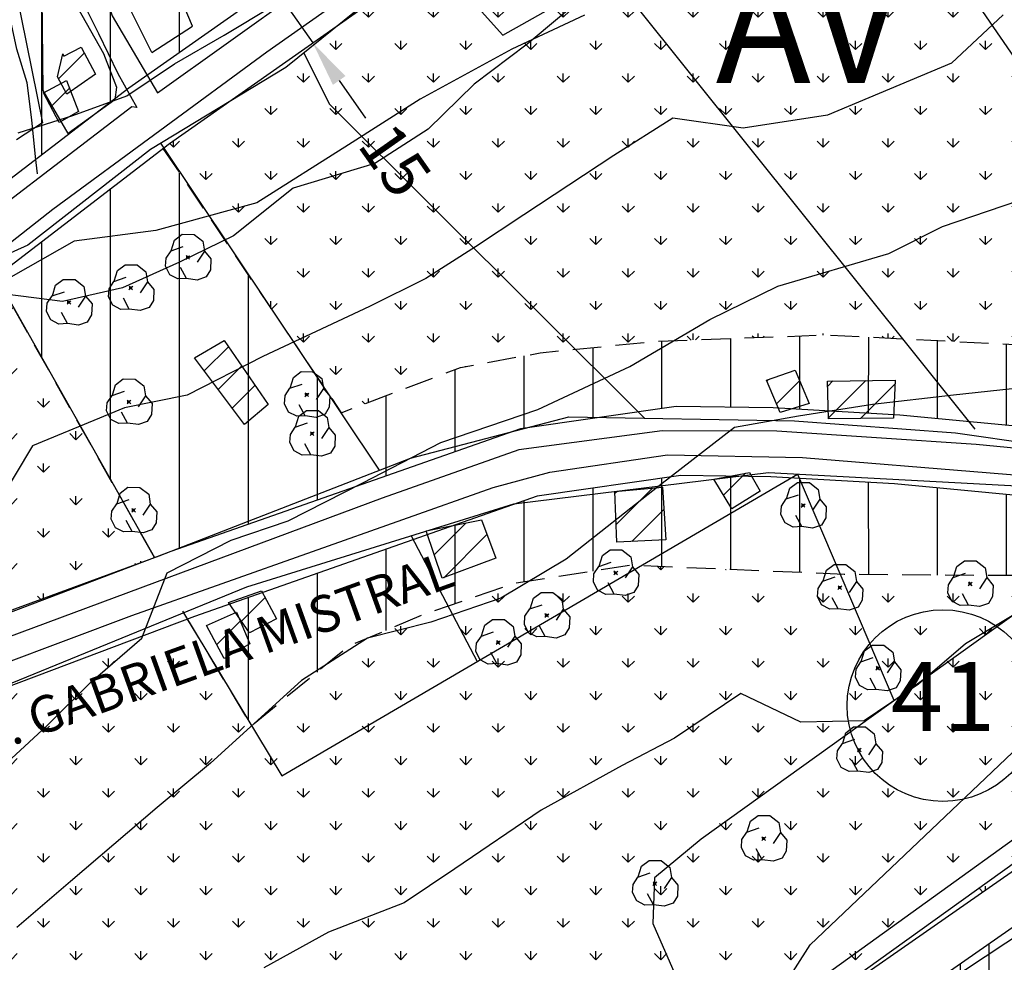
# Model space of a CAD drawing. Extents: x 334084 to 352525, y 6675341 to 6684650.
# Drawn here: x 349270 to 349485, y 6683064 to 6683269 of the extents above; entities that cross this region are included whole.
import ezdxf
from ezdxf.enums import TextEntityAlignment as Align

# ---------------------------------------------------------------- set-up
doc = ezdxf.new("R2010")
doc.units = 0
doc.header["$LTSCALE"] = 25
doc.header["$MEASUREMENT"] = 0
doc.header["$PDMODE"] = 3
doc.linetypes.add('HIDDEN', pattern=[0.375, 0.25, -0.125])
doc.linetypes.add('PHANTOM', pattern=[2.5, 1.25, -0.25, 0.25, -0.25, 0.25, -0.25])
doc.layers.get('0').update_dxf_attribs({"linetype": 'CONTINUOUS'})
doc.layers.get('DEFPOINTS').update_dxf_attribs({"linetype": 'CONTINUOUS'})
for name, color, linetype in [('ACHURADO-DE-CONSTRUCCIONES', 7, 'CONTINUOUS'), ('ARBOLITOS', 7, 'CONTINUOUS'), ('CAMINOS-SECUNDARIOS', 7, 'CONTINUOUS'), ('CERCOS', 7, 'CONTINUOUS'), ('CONSTRUCCIONES', 6, 'CONTINUOUS'), ('CURVAS-INDICES', 8, 'CONTINUOUS'), ('CURVAS-SECUNDARIAS', 8, 'CONTINUOUS'), ('DIMENS', 10, 'CONTINUOUS'), ('DRENAJE-PRINCIPAL', 7, 'CONTINUOUS'), ('DRENAJE-SECUNDARIO', 7, 'PHANTOM'), ('LETRA-ZONA', 10, 'CONTINUOUS'), ('LETRA2', 10, 'CONTINUOUS'), ('LETRA4', 10, 'CONTINUOUS'), ('LIM-ZONAS', 4, 'HIDDEN'), ('VIA-LOCAL-TUR', 1, 'CONTINUOUS'), ('VIA-SERVICIO', 1, 'CONTINUOUS'), ('Z-AV', 3, 'CONTINUOUS'), ('Z-V1', 3, 'CONTINUOUS'), ('Z-V3', 3, 'CONTINUOUS')]:
    doc.layers.add(name, color=color, linetype=linetype)
doc.styles.add('FINA', font='arial.ttf')
doc.dimstyles.new('DIMENS', dxfattribs={"dimtxt": 10, "dimasz": 10, "dimexe": 0.18, "dimexo": 0.0625, "dimgap": 3.5, "dimtad": 0, "dimdec": 1, "dimzin": 12, "dimdsep": 46, "dimtxsty": 'FINA', "dimcen": 0.09, "dimse1": 1, "dimse2": 1, "dimclrd": 10, "dimclrt": 7, "dimadec": 0, "dimazin": 0, "dimtfac": 1, "dimtdec": 1, "dimtmove": 0, "dimatfit": 0, "dimfxl": 0, "dimtolj": 1, "dimtzin": 12, "dimarcsym": 0})

# ---------------------------------------------------------------- blocks, each defined once
blk = doc.blocks.new('*X65')
at = {"layer": 'ACHURADO-DE-CONSTRUCCIONES'}
blk.add_lwpolyline([(349278.694607, 6683255.840204), (349284.268608, 6683261.414204)], dxfattribs=at)
blk = doc.blocks.new('*X282')
at = {"layer": 'ACHURADO-DE-CONSTRUCCIONES'}
blk.add_lwpolyline([(349276.995659, 6683249.759266), (349281.027566, 6683253.791173)], dxfattribs=at)
blk = doc.blocks.new('*X154')
at = {"layer": 'ACHURADO-DE-CONSTRUCCIONES'}
blk.add_lwpolyline([(349313.090844, 6683132.754967), (349318.244588, 6683137.90871)], dxfattribs=at)
blk = doc.blocks.new('*X155')
at = {"layer": 'ACHURADO-DE-CONSTRUCCIONES'}
blk.add_lwpolyline([(349318.485151, 6683137.822665), (349323.65292, 6683142.990433)], dxfattribs=at)
blk = doc.blocks.new('*X153')
at = {"layer": 'ACHURADO-DE-CONSTRUCCIONES'}
for points in [[(349310.391428, 6683192.267157), (349315.6424, 6683197.518128)], [(349313.427544, 6683188.232158), (349318.522828, 6683193.327442)], [(349316.46366, 6683184.19716), (349321.403256, 6683189.136755)]]:
    blk.add_lwpolyline(points, dxfattribs=at)
blk = doc.blocks.new('*X156')
at = {"layer": 'ACHURADO-DE-CONSTRUCCIONES'}
for points in [[(349360.463188, 6683152.300481), (349367.343913, 6683159.181205)], [(349362.51596, 6683147.282139), (349371.928527, 6683156.694705)]]:
    blk.add_lwpolyline(points, dxfattribs=at)
blk = doc.blocks.new('*X160')
at = {"layer": 'ACHURADO-DE-CONSTRUCCIONES'}
for points in [[(349446.100278, 6683188.963731), (349447.233877, 6683190.09733)], [(349446.292364, 6683182.084703), (349454.399516, 6683190.191854)], [(349453.2337, 6683181.954924), (349460.770175, 6683189.491398)]]:
    blk.add_lwpolyline(points, dxfattribs=at)
blk = doc.blocks.new('*X158')
at = {"layer": 'ACHURADO-DE-CONSTRUCCIONES'}
blk.add_lwpolyline([(349423.421635, 6683165.226236), (349428.219792, 6683170.024393)], dxfattribs=at)
blk = doc.blocks.new('*X157')
at = {"layer": 'ACHURADO-DE-CONSTRUCCIONES'}
for points in [[(349399.791512, 6683165.679073), (349400.232016, 6683166.119576)], [(349400.060457, 6683158.876903), (349407.965194, 6683166.781639)], [(349403.427872, 6683155.173203), (349410.470947, 6683162.216278)]]:
    blk.add_lwpolyline(points, dxfattribs=at)
blk = doc.blocks.new('*X159')
at = {"layer": 'ACHURADO-DE-CONSTRUCCIONES'}
for points in [[(349432.842651, 6683190.060773), (349433.181164, 6683190.399287)], [(349434.940802, 6683185.08781), (349439.989014, 6683190.136021)]]:
    blk.add_lwpolyline(points, dxfattribs=at)
blk = doc.blocks.new('COD009', base_point=(334745.117757, 6675405.652478))
at = {"layer": 'ARBOLITOS'}
for p, q in [((334744.690358, 6675405.240445), (334745.532437, 6675406.001743)), ((334744.717471, 6675406.051954), (334745.476689, 6675405.226768))]:
    blk.add_line(p, q, dxfattribs=at)
for points in [[(334741.480889, 6675407.084431), (334742.191932, 6675409.396974), (334743.863234, 6675410.65193), (334746.44882, 6675410.631763), (334748.368221, 6675409.133847), (334748.716269, 6675406.987797), (334747.129443, 6675404.592377)], [(334744.777119, 6675401.032653), (334742.915205, 6675400.943448), (334741.153564, 6675401.85274), (334740.235406, 6675403.685897), (334740.36558, 6675405.454573), (334741.430993, 6675407.039175), (334744.091046, 6675407.964665)], [(334748.716269, 6675406.987797), (334750.113632, 6675405.311345), (334750.008142, 6675402.918427), (334749.076357, 6675401.381288), (334747.139444, 6675400.707888), (334744.777119, 6675401.032653), (334743.47335, 6675403.440458)]]:
    blk.add_lwpolyline(points, dxfattribs=at)
blk.add_lwpolyline([(334745.242966, 6675405.443796), (334744.875687, 6675405.427102), (334744.858992, 6675405.877853), (334745.226386, 6675405.89146)], close=True, dxfattribs=at)
blk = doc.blocks.new('*D288')
at = {"color": 10, "linetype": 'ByBlock', "transparency": 16777216}
for p, q in [((349319.65, 6683284.1), (349313.9, 6683292.29)), ((349325.39, 6683275.92), (349334.01, 6683263.64)), ((349339.76, 6683255.46), (349345.51, 6683247.28))]:
    blk.add_line(p, q, dxfattribs=at)
for points in [[(349321.01, 6683285.06), (349318.28, 6683283.15), (349325.39, 6683275.92)], [(349341.12, 6683256.42), (349338.4, 6683254.5), (349334.01, 6683263.64)]]:
    blk.add_solid(points, dxfattribs=at)
at = {"layer": 'DEFPOINTS', "color": 0, "linetype": 'ByBlock', "transparency": 16777216}
for p in [(349326.23, 6683276.51), (349334.01, 6683263.64), (349334.85, 6683264.23)]:
    blk.add_point(p, dxfattribs=at)
at = {"color": 7, "linetype": 'ByBlock', "transparency": 16777216, "insert": (349351.95, 6683238.1), "char_height": 10, "attachment_point": 5, "rotation": 305.0741, "style": 'FINA'}
blk.add_mtext('\\A1;15', dxfattribs=at)

msp = doc.modelspace()

# ---------------------------------------------------------------- hatches: boundary and pattern name
at = {"layer": 'Z-AV'}
h = msp.add_hatch(dxfattribs=at)
h.set_pattern_fill('GRASS', color=256, scale=10, style=0)
h.paths.add_polyline_path([(349513.19, 6683317.08), (349495.41, 6683344.1), (349442.69, 6683315.52), (349431.27, 6683332.3), (349416.55, 6683321.6), (349302.84, 6683241.76), (349301.4, 6683240.66), (349340.21, 6683183.18), (349366.17, 6683193.04), (349383.53, 6683196.22), (349408.33, 6683198.7), (349445.88, 6683200.12), (349508.99, 6683196.88), (349557.63, 6683228.41), (349546.28, 6683244.97), (349544.9, 6683267.31)])
h = msp.add_hatch(dxfattribs=at)
h.set_pattern_fill('GRASS', color=256, scale=10, style=0)
edge = h.paths.add_edge_path()
edge.add_line((349868.49, 6683128.38), (350062.23, 6683177.94))
edge.add_line((350062.23, 6683177.94), (350079.14, 6683184.27))
edge.add_line((350079.14, 6683184.27), (350091.62, 6683191.82))
edge.add_line((350091.62, 6683191.82), (350102.38, 6683199.32))
edge.add_line((350102.38, 6683199.32), (350116.33, 6683205.95))
edge.add_line((350116.33, 6683205.95), (350131.75, 6683211.66))
edge.add_line((350131.75, 6683211.66), (350139.36, 6683213.9))
edge.add_line((350139.36, 6683213.9), (350136.85, 6683223.75))
edge.add_line((350136.85, 6683223.75), (350141.66, 6683224.25))
edge.add_line((350141.66, 6683224.25), (350157.58, 6683226.16))
edge.add_line((350157.58, 6683226.16), (350170.1, 6683230.67))
edge.add_line((350170.1, 6683230.67), (350181.46, 6683238.45))
edge.add_line((350181.46, 6683238.45), (350234.68, 6683183.3))
edge.add_arc((350250.2, 6682958.66), 225.18, 93.9531, 95.474)
edge.add_arc((350234.26, 6683125.06), 58.02, 95.474, 107.7426)
edge.add_arc((350229.88, 6683138.75), 43.65, 107.7426, 121.7604)
edge.add_arc((355539.65, 6674561.72), 10131.21, 121.760362, 121.830156)
edge.add_arc((350373.32, 6682884.37), 335.43, 121.8302, 128.0813)
edge.add_arc((349814.22, 6683597.9), 571.06, 304.1716, 308.0813, ccw=False)
edge.add_arc((350081.03, 6683204.87), 96.02, 278.6542, 304.1716, ccw=False)
edge.add_arc((350206.51, 6682380.45), 737.89, 98.65418, 101.13466)
edge.add_arc((350186.9, 6682480.12), 636.32, 101.13466, 104.92214)
edge.add_arc((350010.78, 6683140.98), 47.61, 257.6225, 284.9221, ccw=False)
edge.add_arc((349997.1, 6683078.64), 16.21, 77.6225, 113.7653)
edge.add_arc((350039.04, 6682983.38), 120.29, 113.7653, 133.5923)
edge.add_arc((349913.06, 6683115.71), 62.41, 291.5342, 313.5923, ccw=False)
edge.add_line((349935.97, 6683057.66), (349904.34, 6683068.84))
edge.add_line((349904.34, 6683068.84), (349869.3, 6683078.69))
edge.add_line((349869.3, 6683078.69), (349837.81, 6683082.53))
edge.add_line((349837.81, 6683082.53), (349824.82, 6683082.17))
edge.add_line((349824.82, 6683082.17), (349803.17, 6683081.08))
edge.add_line((349803.17, 6683081.08), (349789.41, 6683076.91))
edge.add_line((349789.41, 6683076.91), (349773.79, 6683068.94))
edge.add_line((349773.79, 6683068.94), (349762.32, 6683062.06))
edge.add_line((349762.32, 6683062.06), (349751.58, 6683052.26))
edge.add_line((349751.58, 6683052.26), (349741.77, 6683070.4))
edge.add_line((349741.77, 6683070.4), (349800.15, 6683102.27))
edge.add_line((349800.15, 6683102.27), (349863.13, 6683127.01))
edge.add_line((349863.13, 6683127.01), (349868.49, 6683128.38))
edge = h.paths.add_edge_path()
edge.add_line((349295.01, 6682629.82), (349323.57, 6682644.96))
edge.add_line((349323.57, 6682644.96), (349366.71, 6682666.02))
edge.add_line((349366.71, 6682666.02), (349396.15, 6682681.29))
edge.add_line((349396.15, 6682681.29), (349422.26, 6682695.67))
edge.add_line((349422.26, 6682695.67), (349455.3, 6682718.11))
edge.add_line((349455.3, 6682718.11), (349575.77, 6682799.14))
edge.add_line((349575.77, 6682799.14), (349651.8, 6682853.18))
edge.add_line((349651.8, 6682853.18), (349679.86, 6682887.56))
edge.add_line((349679.86, 6682887.56), (349717.82, 6682950.85))
edge.add_line((349717.82, 6682950.85), (349751.9, 6683009.14))
edge.add_line((349751.9, 6683009.14), (349770.48, 6683028.89))
edge.add_line((349770.48, 6683028.89), (349780.32, 6683037.88))
edge.add_line((349780.32, 6683037.88), (349788.34, 6683042.68))
edge.add_line((349788.34, 6683042.68), (349800.66, 6683048.98))
edge.add_line((349800.66, 6683048.98), (349808.35, 6683051.3))
edge.add_line((349808.35, 6683051.3), (349826, 6683052.2))
edge.add_line((349826, 6683052.2), (349836.4, 6683052.48))
edge.add_line((349836.4, 6683052.48), (349863.39, 6683049.19))
edge.add_line((349863.39, 6683049.19), (349895.27, 6683040.22))
edge.add_line((349895.27, 6683040.22), (349902.39, 6683037.71))
h = msp.add_hatch(dxfattribs=at)
h.set_pattern_fill('GRASS', color=256, scale=10, style=0)
h.paths.add_polyline_path([(349265.02, 6683212.79), (349262.07, 6683210.53), (349249.58, 6683194.58), (349237.85, 6683172.94), (349206.41, 6683116.05), (349211.41, 6683117.09), (349254.11, 6683134.45), (349299.6, 6683151.64), (349299.58, 6683151.67)])
h = msp.add_hatch(dxfattribs=at)
h.set_pattern_fill('GRASS', color=256, scale=10, style=0)
h.paths.add_polyline_path([(349320.71, 6683115.06), (349306.74, 6683138.3), (349259.58, 6683120.49), (349216.06, 6683102.79), (349198.45, 6683098.41), (349181.29, 6683070.5), (349152.09, 6683020.57), (349144.7, 6683004.12), (349120.92, 6682983.31), (349115.23, 6682980.02), (349105.52, 6682970.05), (349097.52, 6682957.62), (349093.26, 6682951.94), (349080, 6682939.03), (349072.05, 6682933.07), (349068.27, 6682930.36), (349136.2, 6682840.32), (349167.54, 6682862.16), (349201.99, 6682887.54), (349204.88, 6682883.36), (349283.89, 6682940.53), (349393.37, 6683018.69), (349524.37, 6683109.9), (349533.93, 6683114.96), (349534.55, 6683134.76), (349531.95, 6683143.68), (349488.77, 6683147.73), (349449.71, 6683147.99), (349403.34, 6683150), (349377.63, 6683145.97), (349358.48, 6683139.43), (349341.84, 6683132.38)])
at = {"layer": 'Z-V1'}
h = msp.add_hatch(dxfattribs=at)
h.set_pattern_fill('LINE', color=256, scale=50, angle=90, style=0)
h.paths.add_polyline_path([(349668.61, 6682971.93), (349691.64, 6683002.48), (349653.73, 6683084.3), (349610.63, 6683100.3), (349586.87, 6683078.23), (349563.67, 6683064.99), (349537.15, 6683055.06), (349528.86, 6683054.5), (349525.54, 6683055.61), (349504.77, 6683080.94), (349503.57, 6683083.23), (349399.14, 6683010.51), (349289.72, 6682932.41), (349210.57, 6682875.13), (349219.87, 6682861.68), (349246.36, 6682825.15), (349286.02, 6682772), (349294.14, 6682756.12), (349302.08, 6682745.79), (349328.84, 6682720.09), (349347.87, 6682701.79), (349392.85, 6682726.63), (349429.1, 6682750.74), (349460.62, 6682771.71), (349520.14, 6682814.69), (349571.45, 6682845.98), (349608.56, 6682868.19), (349606.03, 6682875.53), (349604.9, 6682885.32), (349606.03, 6682895.53), (349610.4, 6682907.17), (349617.53, 6682918.2), (349633.39, 6682934.18)])
at = {"layer": 'Z-V3'}
h = msp.add_hatch(dxfattribs=at)
h.set_pattern_fill('LINE', color=256, scale=120, angle=90, style=0)
h.paths.add_polyline_path([(349532.87, 6683423.68), (349653.92, 6683500.4), (349669.04, 6683496.63), (349683.76, 6683495.13), (349727.04, 6683491.71), (349737.7, 6683487.14), (349757.81, 6683472.67), (349761.51, 6683472.55), (349763.67, 6683529.69), (349738.82, 6683530.38), (349726.34, 6683531.01), (349714.01, 6683532.73), (349689.3, 6683535.5), (349676.93, 6683537.19), (349664.73, 6683539.82), (349652.84, 6683543.58), (349641.32, 6683548.42), (349629.28, 6683551.75), (349604.72, 6683555.99), (349592.36, 6683556.3), (349580.29, 6683553.1), (349568.68, 6683548.49), (349556.45, 6683548.04), (349545.18, 6683544.03), (349536.57, 6683535.16), (349529.99, 6683524.57), (349527.14, 6683517.89), (349518.58, 6683505.39), (349510.53, 6683495.85), (349501.51, 6683487.22), (349490.11, 6683476.38), (349482.85, 6683470.78), (349473.12, 6683462.93), (349463.33, 6683455.18), (349452.8, 6683448.44), (349442.83, 6683440.91), (349432.54, 6683433.84), (349410.66, 6683421.87), (349400.16, 6683415.47), (349391.69, 6683406.29), (349382.57, 6683397.92), (349373.52, 6683389.29), (349363.39, 6683382.04), (349352.55, 6683376.12), (349340.22, 6683374.77), (349328.04, 6683372.01), (349315.65, 6683371.35), (349303.23, 6683372.29), (349290.8, 6683371.01), (349278.61, 6683369.18), (349243.65, 6683368.12), (349241.75, 6683357.99), (349240.48, 6683328.85), (349243.65, 6683302.25), (349251.31, 6683269.4), (349243.96, 6683265.9), (349231.96, 6683262.4), (349221.19, 6683256.2), (349211.37, 6683248.54), (349205.06, 6683239.77), (349198.71, 6683225.57), (349195.22, 6683213.57), (349192.34, 6683201.47), (349188.94, 6683189.47), (349183.25, 6683178.38), (349176.49, 6683167.87), (349170.7, 6683156.8), (349163.87, 6683146.35), (349150.59, 6683125.39), (349145.12, 6683114.17), (349144.46, 6683104.07), (349141.5, 6683092.53), (349136.18, 6683081.23), (349130.29, 6683070.25), (349124.16, 6683059.35), (349121.08, 6683047.26), (349115.4, 6683036.42), (349103.49, 6683020.34), (349103.43, 6683016.73), (349098.91, 6683002.34), (349097.11, 6682982.91), (349105.93, 6682991.97), (349112.14, 6682995.56), (349132.36, 6683013.26), (349138.74, 6683027.45), (349168.42, 6683078.22), (349187.28, 6683108.88), (349192.88, 6683122.58), (349224.69, 6683180.15), (349237, 6683202.84), (349251.44, 6683221.28), (349293.97, 6683253.85), (349407.83, 6683333.8), (349434.25, 6683353.03), (349482.19, 6683387.44)])
h = msp.add_hatch(dxfattribs=at)
h.set_pattern_fill('LINE', color=256, scale=120, angle=90, style=0)
h.paths.add_polyline_path([(349301.4, 6683240.66), (349265.02, 6683212.79), (349299.61, 6683151.64), (349303.13, 6683152.97), (349379.26, 6683179.68), (349413.14, 6683184.56), (349434.24, 6683184.24), (349461.78, 6683182.66), (349491.17, 6683179.86), (349494.54, 6683186.23), (349508.99, 6683196.88), (349445.88, 6683200.12), (349408.33, 6683198.7), (349383.53, 6683196.22), (349366.17, 6683193.04), (349340.21, 6683183.18)])
h = msp.add_hatch(dxfattribs=at)
h.set_pattern_fill('LINE', color=256, scale=120, angle=90, style=0)
h.paths.add_polyline_path([(349358.48, 6683139.43), (349377.63, 6683145.97), (349403.34, 6683150), (349449.71, 6683147.99), (349488.77, 6683147.73), (349488.86, 6683165.01), (349460.64, 6683167.7), (349433.7, 6683169.25), (349414.1, 6683169.55), (349382.85, 6683165.04), (349308.26, 6683138.87), (349306.74, 6683138.3), (349320.71, 6683115.06), (349341.84, 6683132.38)])

# ---------------------------------------------------------------- linework, layer by layer
at = {"layer": 'CAMINOS-SECUNDARIOS'}
for points in [[(349299.74, 6683376.17, 848.41), (349288.13, 6683368.09, 846.83), (349278.57, 6683353.65, 845.82), (349272.46, 6683339.76, 843.79), (349275.05, 6683323.06, 841.19), (349281.21, 6683296.12, 836.81), (349290.33, 6683269.49, 834.17), (349300.21, 6683252.76, 830.14), (349392.92, 6683318.97, 833.26), (349504.18, 6683395.44, 833.83), (349535.39, 6683418.96, 833.63), (349601.44, 6683460.9, 831.37), (349623.64, 6683475.14, 831.82), (349638.39, 6683485.54, 831.17), (349650.23, 6683493.37, 830.74), (349649.37, 6683497.23, 830.74), (349647.66, 6683502.81, 830.74), (349646.15, 6683506.24, 830.74), (349645.08, 6683509.24, 834.63), (349642.08, 6683513.32, 834.63), (349639.27, 6683517.51, 833.74), (349628.76, 6683533.1, 835.34), (349624.58, 6683537.5, 836.2), (349561.46, 6683486.43, 836.78)], [(349260.68, 6683214.37, 825.1), (349277.4, 6683227.45, 825.73), (349323.98, 6683261.71, 827.78), (349423.91, 6683331.96, 831.82)], [(349280.14, 6683280.27, 834.73), (349287.36, 6683265.67, 830.55), (349291.6, 6683256.97, 829.43), (349295.71, 6683249.56, 828.69), (349294.61, 6683249.76, 828.69), (349250.78, 6683216.22, 826.75)], [(349551.29, 6683269.24, 815.97), (349556.75, 6683264.52, 814.73), (349568.36, 6683262.77, 813.98), (349587.52, 6683260.65, 813.67), (349595.45, 6683257.82, 813.23), (349598.83, 6683252.89, 811.45), (349588.64, 6683241.48, 811.21), (349581.81, 6683233.43, 809.87), (349583.6, 6683227.63, 808.87), (349593.86, 6683224.45, 808.63), (349620.91, 6683214.69, 805.86), (349574.66, 6683191.47, 804.05), (349535.43, 6683170.82, 804.81), (349516.54, 6683172.55, 804.84), (349478.4, 6683176.3, 807.08), (349435, 6683179.17, 808.83), (349410.07, 6683179.26, 809.77), (349378.84, 6683175.12, 811.15), (349349.09, 6683164.59, 812.65), (349255.57, 6683129.87, 817.99)], [(349208.81, 6683106.88, 824.25), (349294.62, 6683139.04, 815.84), (349373.29, 6683166.95, 813.18), (349385.59, 6683170.28, 812.2), (349411.22, 6683174.05, 810.9), (349440.6, 6683173.41, 808.53), (349522.29, 6683166.77, 806.04), (349525.76, 6683163.19, 805.69), (349528.08, 6683157.17, 804.47), (349532.08, 6683143.56, 803.45), (349534.6, 6683130.86, 802.63), (349533.52, 6683123.94, 802.63), (349532.35, 6683119.72, 802.56), (349528.61, 6683115.28, 802.52), (349320.9, 6682966.29, 801.87), (349195.72, 6682873.87, 803.4)], [(349567.29, 6683121.9, 803.39), (349568.16, 6683121.9, 803.39), (349556.77, 6683114.71, 803.39), (349537.29, 6683102.42, 803.39), (349458.51, 6683050.38, 803.17), (349315.18, 6682951.5, 801.38), (349310.98, 6682939.95, 801.27), (349302.79, 6682931.99, 801.27), (349229.01, 6682878.41, 803.57), (349218.55, 6682871.26, 803.57), (349214.87, 6682868.65, 803.57), (349212.8, 6682865.83, 803.57), (349212.39, 6682863.7, 803.57), (349212.7, 6682857.29, 803.18), (349265.8, 6682785.45, 799.61), (349280.03, 6682768.21, 799.59), (349284.25, 6682758.18, 798.66), (349286.99, 6682751.68, 796.98), (349303.06, 6682733.68, 793.07), (349322.45, 6682715.52, 788.9), (349357.09, 6682682.07, 788.79)]]:
    msp.add_polyline3d(points, dxfattribs=at)
at = {"layer": 'CERCOS'}
for points in [[(349361.41, 6683285.12, 830.4), (349328.14, 6683258.3, 829.27), (349298.68, 6683240.46, 827.4), (349272.02, 6683219.64, 826.94), (349265.8, 6683216.85, 826.93), (349251.43, 6683195.22, 825.43), (349223.71, 6683136.66, 825.96), (349216.85, 6683126.63, 824.76), (349219.92, 6683122.45, 823.9), (349300.54, 6683152.02, 818.12), (349355.29, 6683173.32, 815.41), (349389.78, 6683182.32, 815.53), (349438.87, 6683181.44, 812.08), (349473.91, 6683178.81, 812.08), (349491.09, 6683176.31, 812.08), (349509.82, 6683175.06, 812.08), (349520.44, 6683174.12, 812.08), (349529.19, 6683173.65, 808.2), (349536.06, 6683179.43, 808.2), (349574.01, 6683204.51, 809.46), (349546.28, 6683244.97, 814.42), (349544.9, 6683267.31, 818.92), (349485.06, 6683360.16, 833.7)], [(349434.39, 6683336.56, 833.09), (349540.71, 6683181.9, 807.43)], [(349298.95, 6683261.54, 830.62), (349286.93, 6683285.72, 834.13), (349281.17, 6683312.5, 838.04), (349291.32, 6683316.72, 837.81), (349295.88, 6683305.77, 834.7), (349305.6, 6683311.55, 837.31), (349322.25, 6683321.95, 838.38), (349332.93, 6683286.98, 833.84), (349314.66, 6683282, 833.41), (349310.34, 6683300.67, 834.82), (349307.47, 6683312.76, 836.71)], [(349478.2, 6683179.63, 810.7), (349391.2, 6683288.26, 828.46), (349383.67, 6683300.81, 831.5)], [(349298.95, 6683261.54, 832.1), (349307.81, 6683267.26, 830.26), (349299.26, 6683287.53, 834.54), (349289.06, 6683281.58, 834.69)], [(349254.74, 6683264.32, 834.67), (349251.31, 6683269.4, 835.46), (349265.87, 6683280.67, 833.83), (349269.35, 6683274.93, 833.06), (349275.17, 6683246.22, 828.9), (349269.54, 6683242.54, 828.9)], [(349370.08, 6683271.21, 828.32), (349375.39, 6683265.32, 827.14), (349398.91, 6683278.62, 827.14)], [(349332.03, 6683261.44, 829.54), (349337.56, 6683250.41, 827.39), (349406.2, 6683182.03, 813.69)], [(349348.56, 6683170.7, 816.52), (349300.93, 6683241.82, 827.15)], [(349264.14, 6683214.36, 827.47), (349299.58, 6683151.67, 816.26)], [(349199.53, 6683096.21, 824.67), (349319.69, 6683145.32, 815.66), (349377.75, 6683163.4, 812.85), (349433.2, 6683170.15, 812.09), (349521.1, 6683165.44, 807.37), (349523.8, 6683161.1, 806.04), (349509.71, 6683152.23, 805.32), (349506.39, 6683153.44, 808.35), (349418.56, 6683090.39, 805.67), (349408.38, 6683082.04, 805.08), (349408.01, 6683072.07, 804.68), (349413.84, 6683058.78, 804.1), (349413.91, 6683049.86, 803.2), (349312.94, 6682966.95, 801.77), (349191.39, 6682880.59, 806.25)], [(349305.69, 6683140.04, 816.11), (349327.26, 6683104.17, 810.93), (349439.49, 6683169.81, 810.63), (349460.46, 6683120.62, 806.57)], [(349355.42, 6683156.44, 813.46), (349369.82, 6683129.06, 810.92)]]:
    msp.add_polyline3d(points, dxfattribs=at)
for points in [[(349280.9, 6683274.73, 833.22), (349288.44, 6683261.31, 831.11), (349291.27, 6683254, 830.02), (349290.91, 6683251.23, 829.4), (349280.74, 6683243.96, 829.38), (349275.35, 6683253.26, 830.71), (349275.09, 6683273.62, 833.17)], [(349527.09, 6683119.58, 803.56), (349431.68, 6683050.82, 804.07), (349442.29, 6683067.44, 804.08), (349490.73, 6683113.48, 804.08), (349513.72, 6683129.11, 804.08), (349518.64, 6683131.36, 804.08)]]:
    msp.add_polyline3d(points, close=True, dxfattribs=at)
at = {"layer": 'CONSTRUCCIONES'}
for points in [[(349280.5, 6683252.48, 833.31), (349278.48, 6683256.23, 833.31), (349279.62, 6683261.28, 833.8), (349279.85, 6683260.72, 833.8), (349283.59, 6683262.7, 833.8), (349286.72, 6683256.8, 833.48)], [(349283.01, 6683248.7, 831.24), (349278.8, 6683246.3, 831.24), (349275.42, 6683252.77, 831.76), (349280.37, 6683255.47, 832.11)], [(349319.14, 6683180.64, 820.53), (349308.25, 6683195.12, 822.03), (349314.71, 6683198.88, 822.27), (349324.28, 6683184.95, 821.55)], [(349435.74, 6683183.2, 813.46), (349432.76, 6683190.25, 813.46), (349439.03, 6683192.41, 813.46), (349442.09, 6683185.16, 813.46)], [(349446.3, 6683181.89, 811.48), (349446.07, 6683190.08, 812.9), (349460.81, 6683190.28, 812.9), (349460.38, 6683182.03, 812.27)], [(349425.21, 6683162.27, 812.67), (349421.32, 6683168.7, 812.87), (349429.05, 6683170.18, 812.87), (349431.41, 6683166.14, 812.87)], [(349400.21, 6683155.01, 813.63), (349399.78, 6683166.08, 814.6), (349410.17, 6683166.97, 814.08), (349410.89, 6683155.56, 813.08)], [(349362.19, 6683147.16, 814.68), (349358.72, 6683157.47, 814.7), (349370.76, 6683159.86, 814.7), (349373.84, 6683151.53, 814.81)], [(349320.22, 6683135.28, 815.97), (349315.68, 6683141.92, 816.38), (349322.88, 6683144.45, 815.26), (349326.1, 6683138.37, 814.57)], [(349314.73, 6683129.75, 815.29), (349310.85, 6683136.87, 816.87), (349317.44, 6683139.81, 815.72), (349320.34, 6683132.94, 815.15)]]:
    msp.add_polyline3d(points, close=True, dxfattribs=at)
at = {"layer": 'CURVAS-INDICES'}
msp.add_polyline3d([(349393.17, 6683269.66, 825), (349377.37, 6683262.26, 825), (349357.37, 6683251.39, 825), (349341.77, 6683241.46, 825), (349321.85, 6683228.87, 825), (349299.82, 6683222.83, 825), (349282.08, 6683220.52, 825), (349265.05, 6683210.88, 825)], dxfattribs=at)
at = {"layer": 'CURVAS-SECUNDARIAS'}
for points in [[(349257.79, 6683098.17, 815.01), (349276.1, 6683115.1, 815.01), (349285.62, 6683124.49, 815.01), (349296.79, 6683134.12, 815.01), (349302.3, 6683148.39, 815.01), (349316.27, 6683155.47, 815.01), (349328.63, 6683159.69, 815.01), (349344.94, 6683167.96, 815.01), (349361.91, 6683176.71, 815.01), (349383.02, 6683183.9, 815.01), (349403.01, 6683193.24, 815.01), (349420.43, 6683203.49, 815.01), (349435.23, 6683210.69, 815.01), (349459.41, 6683217.83, 815.01), (349471.06, 6683223.73, 815.01), (349494.29, 6683231.58, 815.01), (349507.84, 6683244.81, 815.01), (349522.43, 6683257.16, 815.01), (349540.12, 6683267.3, 815.01), (349558, 6683273.37, 815.01)], [(349269.92, 6683244.04, 830), (349281.81, 6683247.84, 830), (349293.54, 6683252.1, 830), (349303.89, 6683259.11, 830), (349314.75, 6683265.29, 830), (349325.45, 6683271.74, 830)], [(349484.27, 6683269.76, 820.01), (349473.05, 6683259.23, 820.01), (349446.08, 6683247.88, 820.01), (349427.68, 6683245.08, 820.01), (349412.4, 6683247.28, 820.01), (349399.52, 6683239.13, 820.01), (349379.94, 6683226.25, 820.01), (349369.4, 6683219.28, 820.01), (349358.59, 6683212.41, 820.01), (349346.39, 6683206.29, 820.01), (349323.14, 6683195.38, 820.01), (349306.65, 6683187.04, 820.01), (349293.03, 6683184.26, 820.01), (349273.03, 6683176, 820.01), (349265.57, 6683163.76, 820.01)], [(349494.3, 6683189.27, 810), (349473.5, 6683187.01, 810), (349455.87, 6683184.97, 810), (349439.75, 6683182.45, 810), (349425.79, 6683179.96, 810), (349409.38, 6683167.3, 810), (349389.16, 6683151.31, 810), (349374.91, 6683142.81, 810), (349359.69, 6683137.62, 810), (349345.94, 6683134.13, 810), (349331.56, 6683124.92, 810), (349311.74, 6683106.92, 810), (349300.13, 6683097.33, 810), (349281.25, 6683081.24, 810), (349269.61, 6683071.2, 810)], [(349488.76, 6683140.53, 804.97), (349476.1, 6683132.9, 804.97), (349465.89, 6683124.11, 804.97), (349454.02, 6683116.15, 804.97), (349440.21, 6683115.9, 804.97), (349427.16, 6683122.07, 804.97), (349412.75, 6683112.41, 804.97), (349401.36, 6683106.41, 804.97), (349383.7, 6683096.71, 804.97), (349364.94, 6683083.95, 804.97), (349353.91, 6683076.57, 804.97), (349337.46, 6683070.21, 804.97), (349323.34, 6683062.42, 804.97)]]:
    msp.add_polyline3d(points, dxfattribs=at)
at = {"layer": 'DRENAJE-PRINCIPAL'}
msp.add_polyline3d([(349394.34, 6683274.85, 825.9), (349380.71, 6683263.34, 825.29), (349369.16, 6683254.64, 825.29), (349359.16, 6683244.84, 825.29), (349347.51, 6683237.42, 825.29), (349329.77, 6683232.05, 825.29), (349316.75, 6683221.66, 825.29), (349305.03, 6683215.95, 825.29), (349292.59, 6683210.38, 825.29), (349279.51, 6683207.37, 825.18), (349267.08, 6683209, 824.97), (349255.55, 6683199.22, 824.9), (349249.66, 6683183.27, 824.9), (349243.99, 6683167.85, 824.69), (349237.22, 6683155.02, 824.63), (349231.75, 6683142.73, 824.56), (349226.88, 6683130.04, 824.3)], dxfattribs=at)
at = {"layer": 'DRENAJE-SECUNDARIO'}
msp.add_polyline3d([(349274.07, 6683235.18, 826.43), (349273.66, 6683238.82, 829.18), (349272.85, 6683246.9, 829.18), (349271.84, 6683254.98, 829.18), (349269.62, 6683262.25, 830.2), (349268, 6683269.73, 830.2)], dxfattribs=at)
at = {"layer": 'LETRA4'}
msp.add_circle((349471.18, 6683119.48), 20.85, dxfattribs=at)
at = {"layer": 'LIM-ZONAS', "flags": 128}
for points in [[(349301.4, 6683240.66), (349340.21, 6683183.18), (349366.17, 6683193.04), (349383.53, 6683196.22), (349408.33, 6683198.7), (349445.88, 6683200.12), (349508.99, 6683196.88), (349494.54, 6683186.23), (349491.17, 6683179.86)], [(349299.6, 6683151.64), (349299.58, 6683151.67), (349265.02, 6683212.79)], [(349488.86, 6683165.01), (349488.77, 6683147.73), (349449.71, 6683147.99), (349403.34, 6683150), (349377.63, 6683145.97), (349358.48, 6683139.43), (349341.84, 6683132.38), (349320.71, 6683115.06), (349306.74, 6683138.3)]]:
    msp.add_lwpolyline(points, dxfattribs=at)
at = {"layer": 'VIA-LOCAL-TUR', "flags": 128}
for points in [[(349210.57, 6682875.13), (349289.72, 6682932.41), (349399.14, 6683010.51), (349529.59, 6683101.35), (349568.05, 6683121.72), (349590.23, 6683130.37), (349627.78, 6683135.28), (349640.58, 6683135.28), (349654.36, 6683132.26), (349665.84, 6683127.48), (349676.31, 6683115.76), (349679.43, 6683107.2)], [(349204.88, 6682883.36), (349283.89, 6682940.53), (349393.37, 6683018.69), (349524.37, 6683109.9), (349533.93, 6683114.96)]]:
    msp.add_lwpolyline(points, dxfattribs=at)
at = {"layer": 'VIA-SERVICIO', "flags": 128}
for points in [[(349187.28, 6683108.88), (349192.88, 6683122.58), (349224.69, 6683180.15), (349237, 6683202.84), (349251.44, 6683221.28), (349293.97, 6683253.85), (349407.83, 6683333.8), (349434.25, 6683353.03), (349482.19, 6683387.44), (349532.87, 6683423.68), (349653.92, 6683500.4), (349669.04, 6683496.63), (349683.76, 6683495.13), (349727.04, 6683491.71), (349737.7, 6683487.14), (349757.81, 6683472.67), (349805.41, 6683471.08), (349845.03, 6683456.98), (349850, 6683455.86)], [(349206.31, 6683115.82), (349206.41, 6683116.05), (349237.85, 6683172.94), (349249.58, 6683194.58), (349262.07, 6683210.53), (349302.84, 6683241.76), (349416.55, 6683321.6), (349443.04, 6683340.87), (349490.92, 6683375.25), (349541.25, 6683411.24), (349656.52, 6683484.29), (349666.45, 6683481.81), (349682.41, 6683480.19), (349723.41, 6683476.95), (349730.28, 6683474), (349752.75, 6683457.83), (349802.58, 6683456.17), (349840.84, 6683442.55), (349850, 6683440.48)]]:
    msp.add_lwpolyline(points, dxfattribs=at)
at = {"layer": 'VIA-SERVICIO'}
for points in [[(349708.92, 6683119.39), (349703.45, 6683127.29), (349674.22, 6683182.57), (349646.53, 6683234.66), (349624.09, 6683221.79), (349556.23, 6683186.81), (349535.35, 6683175.55), (349522.21, 6683176.9), (349461.78, 6683182.66), (349434.24, 6683184.24), (349413.14, 6683184.56), (349379.26, 6683179.68), (349303.13, 6683152.97), (349254.11, 6683134.45), (349211.41, 6683117.09), (349206.41, 6683116.05)], [(349528.19, 6683161.21), (349520.73, 6683161.98), (349460.64, 6683167.7), (349433.7, 6683169.25), (349414.1, 6683169.55), (349382.85, 6683165.04), (349308.26, 6683138.87), (349259.58, 6683120.49), (349216.06, 6683102.79), (349198.45, 6683098.41)]]:
    msp.add_lwpolyline(points, dxfattribs=at)

# ---------------------------------------------------------------- block references
at = {"layer": 'ACHURADO-DE-CONSTRUCCIONES'}
for name in ['*X65', '*X282', '*X153', '*X159', '*X160', '*X158', '*X157', '*X156', '*X155', '*X154']:
    msp.add_blockref(name, (0, 0), dxfattribs=at)
at = {"layer": 'ARBOLITOS'}
for p in [(349306.84, 6683217, 826.93), (349294.42, 6683210.35, 826.94), (349280.96, 6683207.19, 826.94), (349332.72, 6683187.12, 816.84), (349294.02, 6683185.54, 820.67), (349333.9, 6683178.66, 818.09), (349440.77, 6683163.03, 811.85), (349295.04, 6683161.97, 819.51), (349399.97, 6683148.36, 812.06), (349477.11, 6683145.97, 808.96), (349448.74, 6683145.16, 809.83), (349384.95, 6683139.11, 812.06), (349374.39, 6683133.22, 812.06), (349457.01, 6683127.63, 809.72), (349452.99, 6683109.84, 807.11), (349432.19, 6683090.56, 806.25), (349408.48, 6683080.77, 805.32)]:
    msp.add_blockref('COD009', p, dxfattribs=at)

# ---------------------------------------------------------------- texts
at = {"layer": 'LETRA-ZONA', "style": 'FINA'}
msp.add_text('AV', height=25, dxfattribs=at).set_placement((349441.88, 6683264.16), align=Align.MIDDLE)
at = {"layer": 'LETRA2', "style": 'FINA'}
msp.add_text('NVA. GABRIELA MISTRAL', height=8, rotation=19.8494, dxfattribs=at).set_placement((349307.26, 6683124.69), align=Align.CENTER)
at = {"layer": 'LETRA4', "style": 'FINA'}
msp.add_text('41', height=15, dxfattribs=at).set_placement((349471.18, 6683119.48), align=Align.MIDDLE)

# ---------------------------------------------------------------- dimensions: what is measured, and where the dimension line sits
at = {"layer": 'DIMENS'}
dim = msp.add_aligned_dim(p1=(349326.23, 6683276.51), p2=(349334.85, 6683264.23), distance=-1.02, dimstyle='DIMENS', dxfattribs=at)
dim.commit()
dim.dimension.update_dxf_attribs({"geometry": '*D288', "text_midpoint": (349351.95, 6683238.1)})

doc.saveas('drawing.dxf')
